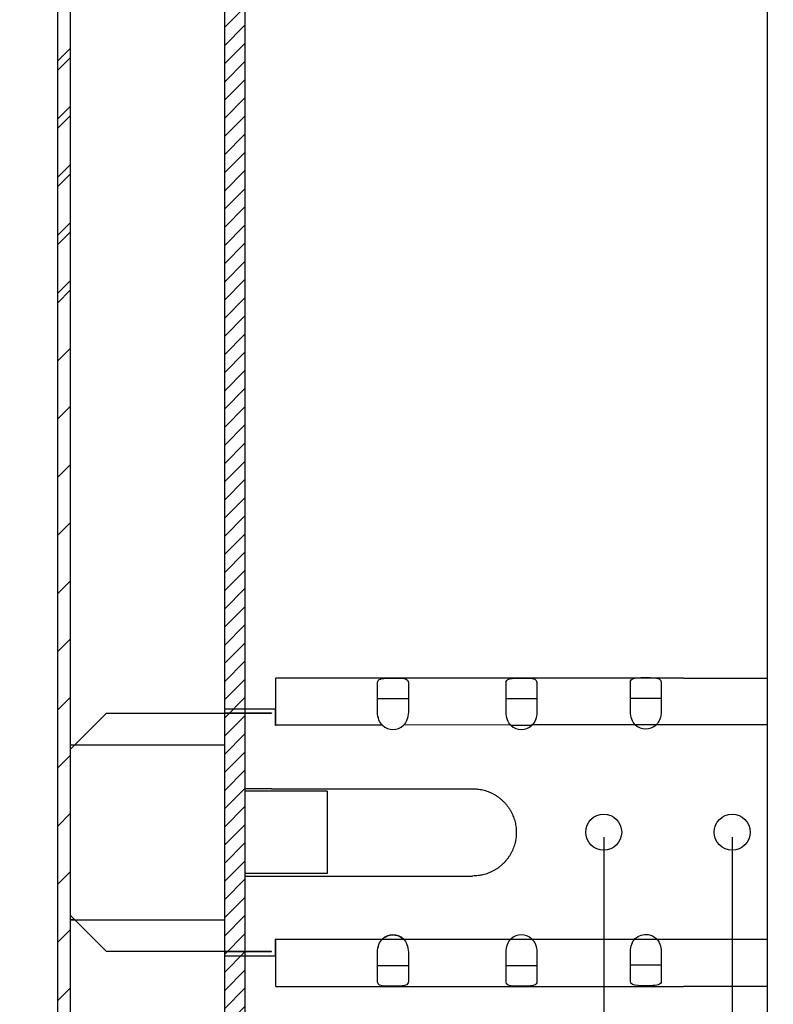
# Model space of a CAD drawing. Extents: x 213 to 1656, y 1234 to 2160.
# Drawn here: x 1489 to 1562, y 1298 to 1393 of the extents above; entities that cross this region are included whole.
import ezdxf

# ---------------------------------------------------------------- set-up
doc = ezdxf.new("R2010")
doc.units = 0
doc.header["$MEASUREMENT"] = 0
doc.header["$PDMODE"] = 2
doc.header["$PDSIZE"] = -0.01
doc.layers.get('Defpoints').update_dxf_attribs({"linetype": 'CONTINUOUS'})
for name, color, linetype in [('6', 7, 'CONTINUOUS'), ('DIBUJO', 3, 'CONTINUOUS'), ('FONDO', 3, 'CONTINUOUS'), ('PLACA', 2, 'CONTINUOUS')]:
    doc.layers.add(name, color=color, linetype=linetype)
doc.layers.add('COTA', color=1, linetype='CONTINUOUS', lineweight=5)
doc.styles.add('Arial', font='arial.ttf')
doc.styles.get("Standard").update_dxf_attribs({"font": 'monotxt.shx'})
doc.dimstyles.get("Standard").update_dxf_attribs({"dimtxt": 0.18, "dimasz": 0.18, "dimexe": 0.18, "dimexo": 0.0625, "dimgap": 0.09, "dimtad": 0, "dimtih": 1, "dimtoh": 1, "dimdec": 4, "dimzin": 0, "dimdsep": 46, "dimtxsty": 'STANDARD', "dimcen": 0.09, "dimadec": 0, "dimazin": 0, "dimtfac": 1, "dimtdec": 4, "dimtofl": 0, "dimtmove": 0, "dimatfit": 3, "dimfxl": 1, "dimtolj": 1, "dimtzin": 0, "dimarcsym": 0})

# ---------------------------------------------------------------- blocks, each defined once
blk = doc.blocks.new('*D14')
at = {"layer": 'COTA', "linetype": 'Continuous', "lineweight": -2, "transparency": 16777216}
for p, q in [((1545.959, 1313.794), (1545.959, 1240.689)), ((1558.459, 1313.794), (1558.459, 1240.689)), ((1530.959, 1241.689), (1515.959, 1241.689)), ((1558.459, 1241.689), (1545.959, 1241.689)), ((1573.459, 1241.689), (1588.459, 1241.689))]:
    blk.add_line(p, q, dxfattribs=at)
at = {"layer": 'COTA', "linetype": 'Continuous', "transparency": 16777216}
for points in [[(1530.959, 1244.189), (1530.959, 1239.189), (1545.959, 1241.689)], [(1573.459, 1244.189), (1573.459, 1239.189), (1558.459, 1241.689)]]:
    blk.add_solid(points, dxfattribs=at)
at = {"layer": 'Defpoints', "color": 0, "linetype": 'Continuous', "transparency": 16777216}
for p in [(1545.959, 1314.294), (1558.459, 1314.294), (1545.959, 1241.689)]:
    blk.add_point(p, dxfattribs=at)
at = {"layer": 'COTA', "linetype": 'Continuous', "lineweight": 5, "transparency": 16777216, "insert": (1502.404, 1241.689), "char_height": 10, "attachment_point": 5, "style": 'Arial'}
blk.add_mtext('\\A1;12.5', dxfattribs=at)

msp = doc.modelspace()

# ---------------------------------------------------------------- hatches: boundary and pattern name
at = {"layer": 'PLACA', "linetype": 'Continuous'}
h = msp.add_hatch(dxfattribs=at)
h.set_pattern_fill('ANSI31', color=256, scale=10, style=0)
h.set_pattern_definition([(45, (1509.0588, 1189.2711), (-0.8838835, 0.8838835), [])])
h.paths.add_polyline_path([(1509.059, 1559.271), (1509.059, 1289.271), (1511.059, 1289.271), (1511.059, 1559.271)])

# ---------------------------------------------------------------- linework, layer by layer
at = {"layer": '6', "color": 7, "linetype": 'Continuous'}
for p, q in [((1492.859, 1277.071), (1492.859, 1571.471)), ((1494.059, 1571.471), (1494.059, 1277.071)), ((1561.859, 1414.836), (1561.859, 1277.771)), ((1514.059, 1324.671), (1514.059, 1329.271)), ((1553.707, 1329.271), (1514.059, 1329.271)), ((1553.707, 1329.271), (1561.859, 1329.271)), ((1494.059, 1322.336), (1497.594, 1325.871)), ((1497.594, 1325.871), (1506.459, 1325.871)), ((1506.459, 1325.871), (1511.059, 1325.871)), ((1509.059, 1326.271), (1509.059, 1325.891)), ((1514.039, 1326.271), (1509.059, 1326.271)), ((1509.059, 1325.891), (1513.659, 1325.891)), ((1511.059, 1325.871), (1511.059, 1302.671)), ((1511.059, 1325.871), (1513.659, 1325.871)), ((1513.659, 1325.891), (1513.659, 1325.871)), ((1514.039, 1324.671), (1514.039, 1326.271)), ((1514.059, 1324.671), (1514.039, 1324.671)), ((1494.494, 1322.771), (1494.059, 1322.771)), ((1513.659, 1318.521), (1511.059, 1318.521)), ((1519.059, 1318.271), (1511.059, 1318.271)), ((1513.659, 1318.521), (1533.209, 1318.521)), ((1519.059, 1318.271), (1519.059, 1310.271)), ((1511.059, 1310.021), (1513.659, 1310.021)), ((1513.659, 1310.021), (1533.209, 1310.021)), ((1497.594, 1302.671), (1494.059, 1306.207)), ((1514.039, 1302.271), (1514.039, 1303.871)), ((1514.059, 1303.871), (1514.039, 1303.871)), ((1514.059, 1299.271), (1514.059, 1303.871)), ((1506.459, 1302.671), (1497.594, 1302.671)), ((1511.059, 1302.671), (1506.459, 1302.671)), ((1509.059, 1302.651), (1509.059, 1302.271)), ((1513.659, 1302.651), (1509.059, 1302.651)), ((1509.059, 1302.271), (1514.039, 1302.271)), ((1513.659, 1302.671), (1511.059, 1302.671)), ((1513.659, 1302.651), (1513.659, 1302.671)), ((1514.059, 1299.271), (1553.707, 1299.271)), ((1561.859, 1299.271), (1553.707, 1299.271))]:
    msp.add_line(p, q, dxfattribs=at)
at = {"layer": '6', "color": 1, "linetype": 'Continuous'}
for p, q in [((1492.859, 1389.345), (1494.059, 1390.545)), ((1492.859, 1388.433), (1494.059, 1389.633)), ((1492.859, 1383.688), (1494.059, 1384.888)), ((1492.859, 1382.777), (1494.059, 1383.977)), ((1492.859, 1378.031), (1494.059, 1379.231)), ((1492.859, 1377.12), (1494.059, 1378.32)), ((1492.859, 1372.375), (1494.059, 1373.575)), ((1492.859, 1371.463), (1494.059, 1372.663)), ((1492.859, 1366.718), (1494.059, 1367.918)), ((1492.859, 1365.806), (1494.059, 1367.006)), ((1492.859, 1360.149), (1494.059, 1361.349)), ((1492.859, 1354.492), (1494.059, 1355.692)), ((1492.859, 1348.835), (1494.059, 1350.035)), ((1492.859, 1343.179), (1494.059, 1344.379)), ((1492.859, 1337.522), (1494.059, 1338.722)), ((1492.859, 1331.865), (1494.059, 1333.065)), ((1492.859, 1326.208), (1494.059, 1327.408)), ((1492.859, 1320.551), (1494.059, 1321.751)), ((1492.859, 1314.894), (1494.059, 1316.094)), ((1492.859, 1309.238), (1494.059, 1310.438)), ((1492.859, 1303.581), (1494.059, 1304.781)), ((1492.859, 1297.924), (1494.059, 1299.124))]:
    msp.add_line(p, q, dxfattribs=at)
at = {"layer": '6', "color": 18, "linetype": 'Continuous'}
for p, q in [((1519.059, 1310.271), (1511.059, 1310.271)), ((1494.494, 1305.771), (1494.059, 1305.771))]:
    msp.add_line(p, q, dxfattribs=at)
at = {"layer": '6', "color": 7, "linetype": 'Continuous'}
msp.add_lwpolyline([(1533.209, 1318.521), (1533.452, 1318.514, -0.01558), (1533.7, 1318.493, -0.014692), (1533.95, 1318.456, -0.014422), (1534.204, 1318.403, -0.01514), (1534.458, 1318.333, -0.015472), (1534.71, 1318.247, -0.015674), (1534.961, 1318.143, -0.015797), (1535.207, 1318.022, -0.016058), (1535.446, 1317.884, -0.016183), (1535.679, 1317.73, -0.016331), (1535.901, 1317.559, -0.016394), (1536.113, 1317.374, -0.016464), (1536.312, 1317.175, -0.016478), (1536.497, 1316.964, -0.016455), (1536.667, 1316.741, -0.016414), (1536.822, 1316.509, -0.016301), (1536.96, 1316.269, -0.016212), (1537.081, 1316.023, -0.016022), (1537.185, 1315.773, -0.015876), (1537.271, 1315.52, -0.015586), (1537.341, 1315.266, -0.015436), (1537.394, 1315.013, -0.015176), (1537.43, 1314.762, -0.014863), (1537.452, 1314.514, -0.014262), (1537.459, 1314.271, -0.014493), (1537.452, 1314.028, -0.014493), (1537.43, 1313.781, -0.014262), (1537.394, 1313.529, -0.014862), (1537.341, 1313.276, -0.015176), (1537.271, 1313.022, -0.015437), (1537.185, 1312.77, -0.015585), (1537.081, 1312.519, -0.015869), (1536.96, 1312.273, -0.016024), (1536.822, 1312.034, -0.016235), (1536.667, 1311.802, -0.016294), (1536.497, 1311.579, -0.016333), (1536.312, 1311.367, -0.016478), (1536.113, 1311.168, -0.016756), (1535.901, 1310.983, -0.016381), (1535.679, 1310.812, -0.015468), (1535.448, 1310.658, -0.016623), (1535.207, 1310.52, -0.019067), (1534.953, 1310.399, -0.015101), (1534.71, 1310.295, -0.006792), (1534.488, 1310.211, -0.019578), (1534.204, 1310.139, -0.032637), (1533.772, 1310.076, -0.016855), (1533.209, 1310.021, -0.009289)], format="xyb", dxfattribs=at)
at = {"layer": 'DIBUJO', "color": 7, "linetype": 'Continuous'}
for p, q in [((1523.959, 1325.975), (1523.959, 1328.844)), ((1523.959, 1325.975), (1523.959, 1328.844)), ((1526.959, 1328.844), (1526.959, 1325.975)), ((1526.959, 1328.844), (1526.959, 1325.975)), ((1536.459, 1325.975), (1536.459, 1328.844)), ((1536.459, 1325.975), (1536.459, 1328.844)), ((1536.459, 1325.975), (1536.459, 1328.844)), ((1539.459, 1328.844), (1539.459, 1325.975)), ((1539.459, 1328.844), (1539.459, 1325.975)), ((1539.459, 1328.844), (1539.459, 1325.975)), ((1548.554, 1326.025), (1548.554, 1328.894)), ((1551.554, 1328.894), (1551.554, 1326.025)), ((1523.959, 1327.294), (1526.959, 1327.294)), ((1523.959, 1327.294), (1526.959, 1327.294)), ((1536.459, 1327.294), (1539.459, 1327.294)), ((1536.459, 1327.294), (1539.459, 1327.294)), ((1536.459, 1327.294), (1539.459, 1327.294)), ((1548.554, 1327.344), (1551.554, 1327.344)), ((1536.887, 1324.744), (1526.479, 1324.694)), ((1561.859, 1324.744), (1539.031, 1324.744)), ((1524.439, 1324.694), (1514.039, 1324.694)), ((1536.939, 1324.694), (1538.979, 1324.694)), ((1514.059, 1303.871), (1561.859, 1303.871)), ((1523.959, 1299.744), (1523.959, 1302.614)), ((1523.959, 1299.744), (1523.959, 1302.614)), ((1526.959, 1302.614), (1526.959, 1299.744)), ((1526.959, 1302.614), (1526.959, 1299.744)), ((1536.459, 1299.744), (1536.459, 1302.614)), ((1536.459, 1299.744), (1536.459, 1302.614)), ((1536.459, 1299.744), (1536.459, 1302.614)), ((1539.459, 1302.614), (1539.459, 1299.744)), ((1539.459, 1302.614), (1539.459, 1299.744)), ((1539.459, 1302.614), (1539.459, 1299.744)), ((1548.554, 1299.794), (1548.554, 1302.664)), ((1551.554, 1302.664), (1551.554, 1299.794)), ((1526.959, 1301.294), (1523.959, 1301.294)), ((1526.959, 1301.294), (1523.959, 1301.294)), ((1539.459, 1301.294), (1536.459, 1301.294)), ((1539.459, 1301.294), (1536.459, 1301.294)), ((1539.459, 1301.294), (1536.459, 1301.294)), ((1551.554, 1301.344), (1548.554, 1301.344))]:
    msp.add_line(p, q, dxfattribs=at)
for centre in [(1545.959, 1314.294), (1558.459, 1314.294)]:
    msp.add_circle(centre, 1.75, dxfattribs=at)
for centre, start, end in [((1550.054, 1325.844), 227.16657, 312.83343), ((1525.459, 1325.794), 227.16657, 312.83343), ((1525.459, 1325.794), 227.16657, 312.83343), ((1537.959, 1325.794), 227.16657, 312.83342), ((1537.959, 1325.794), 227.16657, 312.83343), ((1537.959, 1325.794), 227.16657, 312.83343), ((1525.459, 1302.794), 47.16657, 132.83342), ((1537.959, 1302.794), 47.16657, 132.83343), ((1537.959, 1302.794), 47.16658, 132.83343)]:
    msp.add_arc(centre, 1.5, start, end, dxfattribs=at)
for points, knots in [([(1523.959, 1328.844), (1523.959, 1329.209), (1524.377, 1329.267), (1525.387, 1329.294), (1525.844, 1329.296), (1526.656, 1329.242), (1526.959, 1329.157), (1526.959, 1328.844)], [0, 0, 0, 0, 0.395664, 0.395664, 0.669705, 0.669705, 1, 1, 1, 1]), ([(1523.959, 1328.844), (1523.959, 1329.209), (1524.377, 1329.267), (1525.387, 1329.294), (1525.844, 1329.296), (1526.656, 1329.242), (1526.959, 1329.157), (1526.959, 1328.844)], [0, 0, 0, 0, 0.395662, 0.395662, 0.669712, 0.669712, 1, 1, 1, 1]), ([(1536.459, 1328.844), (1536.459, 1329.209), (1536.877, 1329.267), (1537.887, 1329.294), (1538.344, 1329.296), (1539.156, 1329.242), (1539.459, 1329.157), (1539.459, 1328.844)], [0, 0, 0, 0, 0.395662, 0.395662, 0.669712, 0.669712, 1, 1, 1, 1]), ([(1536.459, 1328.844), (1536.459, 1329.209), (1536.877, 1329.267), (1537.887, 1329.294), (1538.344, 1329.296), (1539.156, 1329.242), (1539.459, 1329.157), (1539.459, 1328.844)], [0, 0, 0, 0, 0.395662, 0.395662, 0.669712, 0.669712, 1, 1, 1, 1]), ([(1536.459, 1328.844), (1536.459, 1329.209), (1536.877, 1329.267), (1537.887, 1329.294), (1538.344, 1329.296), (1539.156, 1329.242), (1539.459, 1329.157), (1539.459, 1328.844)], [0, 0, 0, 0, 0.395664, 0.395664, 0.669705, 0.669705, 1, 1, 1, 1]), ([(1548.554, 1328.894), (1548.554, 1329.259), (1548.973, 1329.317), (1549.983, 1329.344), (1550.44, 1329.346), (1551.251, 1329.292), (1551.554, 1329.207), (1551.554, 1328.894)], [0, 0, 0, 0, 0.395664, 0.395664, 0.669705, 0.669705, 1, 1, 1, 1]), ([(1524.439, 1303.894), (1524.775, 1304.205), (1525.233, 1304.347), (1525.985, 1304.231), (1526.26, 1304.097), (1526.479, 1303.894)], [0, 0, 0, 0, 0.6062704, 0.6062704, 1, 1, 1, 1]), ([(1549.035, 1303.944), (1549.37, 1304.255), (1549.828, 1304.397), (1550.58, 1304.281), (1550.855, 1304.147), (1551.074, 1303.944)], [0, 0, 0, 0, 0.60627, 0.60627, 1, 1, 1, 1]), ([(1526.959, 1299.744), (1526.959, 1299.38), (1526.54, 1299.321), (1525.531, 1299.294), (1525.074, 1299.292), (1524.262, 1299.346), (1523.959, 1299.431), (1523.959, 1299.744)], [0, 0, 0, 0, 0.395663, 0.395663, 0.669711, 0.669711, 1, 1, 1, 1]), ([(1526.959, 1299.744), (1526.959, 1299.38), (1526.54, 1299.321), (1525.531, 1299.294), (1525.074, 1299.292), (1524.262, 1299.346), (1523.959, 1299.431), (1523.959, 1299.744)], [0, 0, 0, 0, 0.395663, 0.395663, 0.669711, 0.669711, 1, 1, 1, 1]), ([(1539.459, 1299.744), (1539.459, 1299.38), (1539.04, 1299.321), (1538.031, 1299.294), (1537.574, 1299.292), (1536.762, 1299.346), (1536.459, 1299.431), (1536.459, 1299.744)], [0, 0, 0, 0, 0.395663, 0.395663, 0.669711, 0.669711, 1, 1, 1, 1]), ([(1539.459, 1299.744), (1539.459, 1299.38), (1539.04, 1299.321), (1538.031, 1299.294), (1537.574, 1299.292), (1536.762, 1299.346), (1536.459, 1299.431), (1536.459, 1299.744)], [0, 0, 0, 0, 0.395663, 0.395663, 0.669711, 0.669711, 1, 1, 1, 1]), ([(1539.459, 1299.744), (1539.459, 1299.38), (1539.04, 1299.321), (1538.031, 1299.294), (1537.574, 1299.292), (1536.762, 1299.346), (1536.459, 1299.431), (1536.459, 1299.744)], [0, 0, 0, 0, 0.395663, 0.395663, 0.669711, 0.669711, 1, 1, 1, 1]), ([(1551.554, 1299.794), (1551.554, 1299.43), (1551.136, 1299.371), (1550.126, 1299.344), (1549.669, 1299.342), (1548.858, 1299.396), (1548.554, 1299.481), (1548.554, 1299.794)], [0, 0, 0, 0, 0.395662, 0.395662, 0.669709, 0.669709, 1, 1, 1, 1])]:
    msp.add_open_spline(points, degree=3, knots=knots, dxfattribs=at)
for points in [[(1524.439, 1324.694), (1524.137, 1324.965), (1523.976, 1325.427), (1523.959, 1325.975)], [(1524.439, 1324.694), (1524.137, 1324.966), (1523.976, 1325.428), (1523.959, 1325.975)], [(1526.959, 1325.975), (1526.942, 1325.427), (1526.781, 1324.965), (1526.479, 1324.694)], [(1526.959, 1325.975), (1526.941, 1325.428), (1526.781, 1324.966), (1526.479, 1324.694)], [(1536.939, 1324.694), (1536.637, 1324.966), (1536.476, 1325.428), (1536.459, 1325.975)], [(1536.939, 1324.694), (1536.637, 1324.966), (1536.476, 1325.428), (1536.459, 1325.975)], [(1536.939, 1324.694), (1536.637, 1324.965), (1536.476, 1325.427), (1536.459, 1325.975)], [(1539.459, 1325.975), (1539.441, 1325.428), (1539.281, 1324.966), (1538.979, 1324.694)], [(1539.459, 1325.975), (1539.441, 1325.428), (1539.281, 1324.966), (1538.979, 1324.694)], [(1539.459, 1325.975), (1539.442, 1325.427), (1539.281, 1324.965), (1538.979, 1324.694)], [(1549.035, 1324.744), (1548.732, 1325.015), (1548.571, 1325.477), (1548.554, 1326.025)], [(1551.554, 1326.025), (1551.538, 1325.477), (1551.377, 1325.015), (1551.074, 1324.744)], [(1523.959, 1302.614), (1523.976, 1303.16), (1524.137, 1303.622), (1524.439, 1303.894)], [(1523.959, 1302.614), (1523.976, 1303.161), (1524.137, 1303.623), (1524.439, 1303.894)], [(1526.479, 1303.894), (1526.781, 1303.622), (1526.941, 1303.16), (1526.959, 1302.614)], [(1526.479, 1303.894), (1526.781, 1303.624), (1526.942, 1303.161), (1526.959, 1302.614)], [(1536.459, 1302.614), (1536.476, 1303.16), (1536.637, 1303.622), (1536.939, 1303.894)], [(1536.459, 1302.614), (1536.476, 1303.16), (1536.637, 1303.622), (1536.939, 1303.894)], [(1538.979, 1303.894), (1539.281, 1303.622), (1539.441, 1303.16), (1539.459, 1302.614)], [(1538.979, 1303.894), (1539.281, 1303.622), (1539.441, 1303.16), (1539.459, 1302.614)], [(1548.554, 1302.664), (1548.571, 1303.211), (1548.732, 1303.673), (1549.035, 1303.944)], [(1551.074, 1303.944), (1551.376, 1303.674), (1551.538, 1303.211), (1551.554, 1302.664)]]:
    msp.add_open_spline(points, degree=3, dxfattribs=at)
at = {"layer": 'FONDO', "color": 253, "linetype": 'Continuous'}
for p, q in [((1509.059, 1322.771), (1494.059, 1322.771)), ((1494.059, 1305.771), (1509.059, 1305.771))]:
    msp.add_line(p, q, dxfattribs=at)
at = {"layer": 'PLACA', "linetype": 'Continuous'}
for p, q in [((1509.059, 1559.271), (1509.059, 1289.271)), ((1511.059, 1559.271), (1511.059, 1289.271))]:
    msp.add_line(p, q, dxfattribs=at)

# ---------------------------------------------------------------- dimensions: what is measured, and where the dimension line sits
at = {"layer": 'COTA', "linetype": 'Continuous', "lineweight": 5}
dim = msp.add_linear_dim(base=(1545.959, 1241.689), p1=(1558.459, 1314.294), p2=(1545.959, 1314.294), dimstyle='Standard', override={"dimtxt": 10, "dimasz": 15, "dimexe": 1, "dimexo": 0.5, "dimgap": 1, "dimtih": 0, "dimtoh": 0, "dimdec": 1, "dimtxsty": 'Arial', "dimclrd": 256, "dimclre": 256, "dimclrt": 256, "dimtp": 0.005, "dimtm": -0.005, "dimtdec": 0, "dimtofl": 1, "dimtfillclr": 5}, dxfattribs=at)
dim.commit()
dim.dimension.update_dxf_attribs({"geometry": '*D14', "text_midpoint": (1502.404, 1241.689)})

doc.saveas('drawing.dxf')
